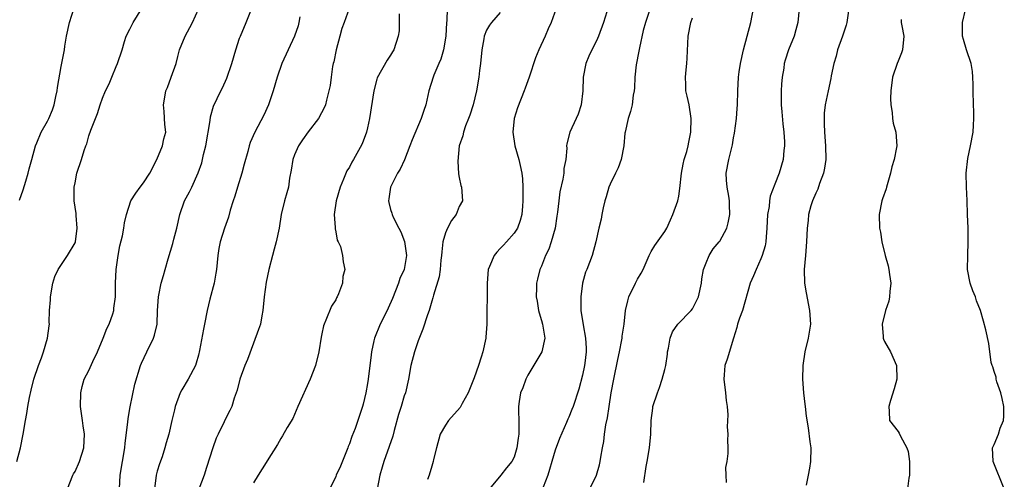
# Model space of a CAD drawing. Units: inches. Extents: x 2550000 to 2553000, y 1548000 to 1551000.
# Drawn here: x 2551787 to 2551930, y 1548524 to 1548591 of the extents above; entities that cross this region are included whole.
import ezdxf

# ---------------------------------------------------------------- set-up
doc = ezdxf.new("R2010")
doc.units = ezdxf.units.IN
doc.header["$MEASUREMENT"] = 0
doc.layers.add('LD25501548_2ft', color=55, linetype='Continuous')

msp = doc.modelspace()

# ---------------------------------------------------------------- linework, layer by layer
at = {"layer": 'LD25501548_2ft'}
for points, elevation in [([(2551786.51, 1548527), (2551787.04, 1548529), (2551787.45, 1548531), (2551787.77, 1548533), (2551787.98, 1548534.02), (2551788.11, 1548535), (2551788.35, 1548536.35), (2551788.6, 1548537.4), (2551789.01, 1548539), (2551789.68, 1548541), (2551790.12, 1548542.12), (2551790.41, 1548543), (2551791, 1548545), (2551791.25, 1548546.75), (2551791.28, 1548547), (2551791.24, 1548547.24), (2551791.29, 1548549), (2551791.43, 1548550.57), (2551791.42, 1548551), (2551791.77, 1548553), (2551792.06, 1548553.94), (2551792.56, 1548555), (2551793.92, 1548557), (2551795, 1548558.88), (2551795.05, 1548559), (2551795.33, 1548561), (2551795.16, 1548562.84), (2551795.16, 1548563.16), (2551794.9, 1548565), (2551794.89, 1548567), (2551795, 1548567.62), (2551795.28, 1548569), (2551795.95, 1548571), (2551796.32, 1548572.32), (2551796.57, 1548573), (2551796.7, 1548573.3), (2551797, 1548574.47), (2551797.29, 1548575.29), (2551798.26, 1548577.74), (2551798.65, 1548579), (2551799, 1548579.95), (2551799.45, 1548581), (2551799.96, 1548582.04), (2551800.37, 1548583), (2551801, 1548584.59), (2551801.2, 1548585), (2551801.89, 1548587), (2551802.22, 1548588.22), (2551802.46, 1548589), (2551803, 1548590), (2551803.46, 1548591), (2551804.75, 1548593)], 7846), ([(2551786.91, 1548565.09), (2551787.43, 1548566.57), (2551787.84, 1548567.84), (2551788.19, 1548569), (2551788.33, 1548569.67), (2551788.72, 1548571), (2551789.24, 1548573), (2551789.45, 1548573.45), (2551790.05, 1548575), (2551791, 1548576.6), (2551791.19, 1548577), (2551791.73, 1548578.27), (2551791.96, 1548579), (2551792.21, 1548580.21), (2551792.41, 1548581), (2551792.47, 1548581.53), (2551793, 1548584.58), (2551793.45, 1548587), (2551793.52, 1548587.52), (2551793.78, 1548589), (2551794.21, 1548591), (2551794.86, 1548593.14)], 7848), ([(2551793.92, 1548523), (2551794.7, 1548525), (2551794.8, 1548525.2), (2551795, 1548525.56), (2551795.64, 1548527), (2551796.28, 1548529), (2551796.39, 1548531), (2551796.2, 1548532.2), (2551796.1, 1548533), (2551795.81, 1548535), (2551795.83, 1548537), (2551796.06, 1548537.94), (2551796.35, 1548539), (2551797, 1548540.25), (2551797.59, 1548541.59), (2551798.28, 1548543), (2551799.11, 1548545), (2551799.62, 1548546.38), (2551799.96, 1548547), (2551800.53, 1548548.53), (2551800.66, 1548549), (2551800.66, 1548549.34), (2551800.9, 1548551), (2551800.89, 1548553), (2551801, 1548555), (2551801.28, 1548557), (2551801.55, 1548558.45), (2551801.91, 1548559.91), (2551802.11, 1548561), (2551802.23, 1548561.77), (2551802.5, 1548563), (2551803.16, 1548565), (2551803.87, 1548566.13), (2551804.52, 1548567), (2551805, 1548567.59), (2551805.92, 1548569), (2551806.93, 1548571), (2551807.74, 1548573), (2551807.97, 1548574.03), (2551808.22, 1548575), (2551808.11, 1548576.11), (2551808.01, 1548577.99), (2551807.9, 1548579), (2551808.08, 1548580.08), (2551808.26, 1548581), (2551808.48, 1548581.52), (2551809.02, 1548583), (2551809.73, 1548585), (2551809.97, 1548586.03), (2551810.25, 1548587), (2551811.04, 1548589), (2551811.76, 1548590.24), (2551812.13, 1548591), (2551813, 1548592.92)], 7844), ([(2551801.47, 1548523), (2551801.57, 1548525), (2551802.25, 1548529), (2551802.31, 1548529.69), (2551802.72, 1548532.72), (2551802.73, 1548533.27), (2551803.03, 1548534.97), (2551803.74, 1548538.26), (2551804.55, 1548541), (2551804.67, 1548541.33), (2551805.45, 1548543), (2551806.46, 1548545), (2551806.61, 1548545.39), (2551806.97, 1548547), (2551807.03, 1548549), (2551807.16, 1548551), (2551807.22, 1548551.22), (2551807.58, 1548553), (2551807.88, 1548554.12), (2551808.15, 1548555), (2551808.56, 1548556.56), (2551809.25, 1548558.75), (2551809.39, 1548559.39), (2551809.83, 1548561), (2551810.27, 1548563), (2551810.96, 1548565), (2551811.68, 1548566.32), (2551812.02, 1548567), (2551812.94, 1548569.06), (2551813.47, 1548570.53), (2551813.73, 1548571.73), (2551814.07, 1548573), (2551814.71, 1548576.71), (2551814.76, 1548577.24), (2551815.21, 1548578.79), (2551816.27, 1548581), (2551816.52, 1548581.48), (2551817.14, 1548582.86), (2551817.87, 1548585), (2551818.44, 1548587), (2551819, 1548588.68), (2551819.12, 1548589), (2551819.95, 1548591), (2551820.83, 1548593.17)], 7842), ([(2551834.97, 1548593.03), (2551834.23, 1548591), (2551833.91, 1548590.09), (2551833.59, 1548589), (2551833.06, 1548587), (2551832.73, 1548585.27), (2551832.65, 1548585), (2551832.55, 1548584.55), (2551832.33, 1548583), (2551832.18, 1548581.82), (2551832.01, 1548581), (2551831.67, 1548579.67), (2551831.51, 1548579), (2551831.36, 1548578.64), (2551830.51, 1548577), (2551829, 1548575.05), (2551828.14, 1548573.86), (2551827.57, 1548573), (2551827, 1548571.71), (2551826.73, 1548571), (2551826.52, 1548569.48), (2551826.28, 1548568.28), (2551826.1, 1548567), (2551825.86, 1548566.14), (2551825.52, 1548565), (2551825.07, 1548563), (2551824.75, 1548561), (2551824.32, 1548559), (2551824.05, 1548557.95), (2551823.77, 1548557), (2551823.25, 1548555), (2551822.85, 1548553.15), (2551822.55, 1548551), (2551822.4, 1548549), (2551822.24, 1548548.24), (2551822.02, 1548547), (2551821.77, 1548546.23), (2551821, 1548544.26), (2551820.13, 1548541.87), (2551819.78, 1548541), (2551819.02, 1548539), (2551818.62, 1548537.38), (2551818.22, 1548536.22), (2551817.84, 1548535), (2551817.55, 1548534.45), (2551816.9, 1548533.1), (2551816.76, 1548532.76), (2551815.87, 1548531), (2551815.6, 1548530.4), (2551815.07, 1548529), (2551814.15, 1548526.15), (2551813.82, 1548525), (2551813.05, 1548522.95)], 7838), ([(2551842.26, 1548592.26), (2551842.23, 1548589.77), (2551842.13, 1548589), (2551841.48, 1548587), (2551841.28, 1548586.72), (2551841, 1548586.23), (2551840.51, 1548585.49), (2551839.07, 1548582.93), (2551839, 1548582.7), (2551838.58, 1548581), (2551837.95, 1548577), (2551837.64, 1548575.64), (2551837.5, 1548575), (2551837, 1548573.67), (2551836.81, 1548573.19), (2551836.34, 1548572.34), (2551835.58, 1548571), (2551835.36, 1548570.64), (2551835, 1548569.92), (2551834.64, 1548569.36), (2551834.16, 1548568.16), (2551833.63, 1548567), (2551833.05, 1548565), (2551832.76, 1548563), (2551832.91, 1548561.09), (2551832.9, 1548560.9), (2551833, 1548560.48), (2551833.24, 1548559.24), (2551833.38, 1548559), (2551833.68, 1548558.32), (2551834, 1548557), (2551834.08, 1548556.08), (2551834.31, 1548555), (2551834.05, 1548553.95), (2551833.98, 1548553), (2551833.43, 1548551.43), (2551833.22, 1548551), (2551833.13, 1548550.87), (2551833, 1548550.55), (2551832.38, 1548549.62), (2551831.58, 1548547.58), (2551831.3, 1548547), (2551831.22, 1548546.78), (2551831, 1548545.63), (2551830.88, 1548545.12), (2551830.53, 1548543), (2551830.04, 1548541), (2551829.28, 1548539), (2551827.48, 1548535), (2551826.73, 1548533.27), (2551825.94, 1548531.94), (2551825.27, 1548530.73), (2551825, 1548530.34), (2551824.52, 1548529.48), (2551823, 1548527.11), (2551822.87, 1548526.87), (2551821.72, 1548525), (2551821, 1548523.89)], 7836), ([(2551849.23, 1548593), (2551849.2, 1548591.2), (2551849.17, 1548591), (2551849.05, 1548589), (2551848.72, 1548587), (2551848.35, 1548585.65), (2551848.05, 1548585), (2551847.3, 1548583.3), (2551847.19, 1548583), (2551846.58, 1548581), (2551846.14, 1548579), (2551845.84, 1548578.16), (2551845.48, 1548577), (2551844.13, 1548573.87), (2551843.81, 1548573), (2551843.02, 1548570.98), (2551842.4, 1548569.6), (2551842, 1548569), (2551840.99, 1548567), (2551840.74, 1548565.26), (2551840.68, 1548565), (2551840.73, 1548564.73), (2551841, 1548563.75), (2551841.17, 1548563.17), (2551841.21, 1548563), (2551841.37, 1548562.63), (2551842.21, 1548561), (2551842.49, 1548560.49), (2551843.04, 1548559.04), (2551843.32, 1548557), (2551842.96, 1548555), (2551842.35, 1548553.65), (2551842.15, 1548553), (2551841.26, 1548550.74), (2551840.64, 1548549.36), (2551839.95, 1548547.95), (2551839.5, 1548547), (2551838.66, 1548545), (2551838.58, 1548544.58), (2551838.2, 1548543), (2551838.12, 1548542.12), (2551837.85, 1548539.85), (2551837.75, 1548539), (2551837.64, 1548538.36), (2551837.38, 1548537), (2551837, 1548535.36), (2551836.9, 1548535), (2551836.24, 1548533), (2551835.82, 1548531.82), (2551835.35, 1548530.65), (2551835, 1548529.6), (2551834.83, 1548529.17), (2551834.78, 1548529), (2551833.7, 1548526.3), (2551833.07, 1548525), (2551833, 1548524.81), (2551832.14, 1548523)], 7834), ([(2551857, 1548592.43), (2551855.73, 1548591), (2551855.42, 1548590.58), (2551855, 1548589.84), (2551854.63, 1548589), (2551854.6, 1548588.6), (2551854.3, 1548587), (2551854.11, 1548585), (2551853.96, 1548583.96), (2551853.85, 1548583), (2551853.51, 1548581), (2551853.02, 1548578.98), (2551852.54, 1548577.46), (2551852.37, 1548577), (2551851.91, 1548575.91), (2551851.62, 1548575), (2551851.55, 1548574.45), (2551851, 1548573), (2551850.79, 1548570.79), (2551850.91, 1548568.91), (2551851, 1548568.37), (2551851.24, 1548567.24), (2551851.36, 1548567), (2551851.48, 1548565), (2551851, 1548564.15), (2551850.57, 1548563), (2551849.87, 1548562.13), (2551849.32, 1548561), (2551849, 1548560.32), (2551848.63, 1548559), (2551848.45, 1548557.55), (2551848.44, 1548557), (2551848.35, 1548556.35), (2551848.24, 1548555), (2551848.07, 1548553.93), (2551847.24, 1548551.24), (2551847.16, 1548550.84), (2551847, 1548550.36), (2551846.61, 1548549), (2551846.37, 1548548.37), (2551845.69, 1548546.31), (2551845, 1548544.61), (2551844.49, 1548543), (2551843.97, 1548541), (2551843.61, 1548539), (2551843.17, 1548537), (2551843, 1548536.55), (2551842.53, 1548535), (2551842.14, 1548533.86), (2551841.52, 1548531.52), (2551841.32, 1548530.68), (2551840.81, 1548529.19), (2551840, 1548527), (2551839.8, 1548526.2), (2551839.45, 1548525), (2551839.03, 1548522.97)], 7832), ([(2551865.14, 1548593), (2551864.4, 1548591), (2551863.96, 1548590.04), (2551863.53, 1548589), (2551862.61, 1548587), (2551862.15, 1548585.85), (2551861.22, 1548583), (2551860.61, 1548581.39), (2551860.48, 1548581), (2551859.48, 1548578.52), (2551859.01, 1548577), (2551858.82, 1548575), (2551859.13, 1548573), (2551859.7, 1548571), (2551859.87, 1548570.13), (2551860.12, 1548569), (2551860.21, 1548568.21), (2551860.29, 1548567), (2551860.3, 1548565), (2551860.21, 1548564.21), (2551860.13, 1548563), (2551859.9, 1548562.1), (2551859.48, 1548561), (2551859, 1548560.29), (2551857.91, 1548559), (2551857.46, 1548558.54), (2551857, 1548558.02), (2551856.48, 1548557.52), (2551856.08, 1548557), (2551855.44, 1548555.44), (2551855.23, 1548555), (2551855.07, 1548553), (2551855.06, 1548550.94), (2551855.02, 1548549), (2551855.01, 1548547), (2551854.89, 1548545.11), (2551854.87, 1548545), (2551854.44, 1548543), (2551854.23, 1548542.23), (2551853.83, 1548541), (2551853.21, 1548539.21), (2551852.49, 1548537.51), (2551852.31, 1548537), (2551851.45, 1548535.45), (2551851.14, 1548534.86), (2551849.46, 1548533), (2551849, 1548532.31), (2551848.24, 1548531), (2551847.69, 1548529), (2551847.27, 1548527.27), (2551847.22, 1548527), (2551847, 1548526.32), (2551846.61, 1548525), (2551846.38, 1548524.38)], 7830), ([(2551872.53, 1548592.53), (2551872.06, 1548591), (2551871.3, 1548589), (2551871, 1548588.29), (2551870.34, 1548587), (2551869.92, 1548586.08), (2551869.46, 1548585), (2551869.09, 1548583), (2551869.02, 1548581.02), (2551868.77, 1548579), (2551868.36, 1548577.64), (2551868.05, 1548577), (2551867.13, 1548575), (2551866.7, 1548573.3), (2551866.66, 1548573), (2551866.68, 1548572.68), (2551866.54, 1548571), (2551866.28, 1548569.72), (2551866.26, 1548569), (2551866.13, 1548568.13), (2551865.68, 1548566.32), (2551865.52, 1548565), (2551865.35, 1548563.35), (2551865.24, 1548562.76), (2551864.99, 1548561), (2551864.42, 1548559), (2551864.06, 1548557.94), (2551863.58, 1548557), (2551863, 1548555.47), (2551862.77, 1548555), (2551862.43, 1548553.57), (2551862.27, 1548553), (2551862.29, 1548552.29), (2551862.23, 1548551), (2551862.36, 1548550.36), (2551862.57, 1548549), (2551862.65, 1548548.65), (2551863, 1548547.57), (2551863.16, 1548547), (2551863.48, 1548545), (2551863.03, 1548543), (2551861, 1548539.57), (2551860.7, 1548539), (2551860.26, 1548537.74), (2551859.96, 1548537), (2551859.76, 1548535.76), (2551859.66, 1548535), (2551859.66, 1548534.34), (2551859.7, 1548533), (2551859.72, 1548531.72), (2551859.69, 1548531), (2551859.59, 1548530.41), (2551859.41, 1548529), (2551859, 1548527.63), (2551858.67, 1548527), (2551857.9, 1548526.1), (2551857.07, 1548525), (2551855.44, 1548523)], 7828), ([(2551878.86, 1548593), (2551878.14, 1548591), (2551877.8, 1548589.8), (2551877.27, 1548587.27), (2551877.2, 1548586.8), (2551876.82, 1548584.82), (2551876.59, 1548583), (2551876.55, 1548581.45), (2551876.49, 1548581), (2551876.37, 1548580.37), (2551876.23, 1548579), (2551876, 1548578), (2551875.65, 1548577), (2551875.19, 1548575), (2551875.16, 1548574.84), (2551875.01, 1548573), (2551874.64, 1548571), (2551874.18, 1548569.82), (2551873.8, 1548569), (2551873, 1548567.4), (2551872.82, 1548567), (2551872.41, 1548565.59), (2551872.23, 1548565), (2551871.97, 1548563.97), (2551871.79, 1548563), (2551871.68, 1548562.32), (2551871.34, 1548561), (2551870.94, 1548559), (2551870.39, 1548557), (2551870.02, 1548556.02), (2551869.59, 1548555), (2551869.4, 1548554.6), (2551868.99, 1548553.01), (2551868.73, 1548551), (2551868.76, 1548549), (2551869.09, 1548546.91), (2551869.43, 1548545), (2551869.51, 1548543.51), (2551869.51, 1548543), (2551869.32, 1548541.32), (2551869.28, 1548541), (2551869, 1548539.57), (2551868.44, 1548537.56), (2551867.61, 1548535), (2551867.43, 1548534.57), (2551867, 1548533.46), (2551866.85, 1548533.15), (2551866.67, 1548532.68), (2551865.63, 1548530.37), (2551865, 1548528.64), (2551864.51, 1548527), (2551864.18, 1548525.82), (2551863.92, 1548525), (2551863.27, 1548523.27)], 7826), ([(2551877.93, 1548523.93), (2551878.28, 1548526.28), (2551878.43, 1548527), (2551878.77, 1548529), (2551878.93, 1548531), (2551878.98, 1548533), (2551879.21, 1548534.79), (2551879.25, 1548535), (2551879.89, 1548537), (2551880.21, 1548537.79), (2551880.61, 1548539), (2551881, 1548540.39), (2551881.14, 1548541), (2551881.36, 1548542.64), (2551881.38, 1548543), (2551881.5, 1548543.5), (2551881.74, 1548545), (2551882.1, 1548545.9), (2551882.89, 1548547), (2551884.83, 1548549), (2551885, 1548549.23), (2551885.9, 1548551), (2551886.31, 1548553), (2551886.39, 1548553.61), (2551886.64, 1548555), (2551887, 1548555.97), (2551887.45, 1548557), (2551888.02, 1548557.98), (2551888.91, 1548559), (2551889, 1548559.13), (2551890, 1548561), (2551890.23, 1548561.77), (2551890.47, 1548563), (2551890.42, 1548564.42), (2551890.43, 1548565), (2551890.32, 1548565.68), (2551890.06, 1548567), (2551889.98, 1548567.98), (2551889.94, 1548569), (2551890.31, 1548571), (2551890.84, 1548573.16), (2551891, 1548574.17), (2551891.14, 1548574.86), (2551891.42, 1548577), (2551891.54, 1548578.46), (2551891.56, 1548579), (2551891.6, 1548581), (2551891.7, 1548583), (2551891.8, 1548583.8), (2551892, 1548585), (2551892.44, 1548587), (2551893.51, 1548591), (2551893.93, 1548593)], 7822), ([(2551900.55, 1548593), (2551900.37, 1548591), (2551900.1, 1548589.9), (2551899.85, 1548589), (2551899.01, 1548586.99), (2551898.51, 1548585.49), (2551898.38, 1548585), (2551898.31, 1548584.31), (2551898.09, 1548583), (2551898, 1548582), (2551897.96, 1548581), (2551897.96, 1548579), (2551898.06, 1548577.94), (2551898.2, 1548576.2), (2551898.34, 1548575), (2551898.41, 1548573.59), (2551898.41, 1548573), (2551898.32, 1548572.32), (2551898.23, 1548571), (2551897.64, 1548569), (2551897, 1548567.4), (2551896.35, 1548565.65), (2551896.26, 1548565), (2551896.17, 1548564.17), (2551895.96, 1548563), (2551895.86, 1548561), (2551895.73, 1548559.73), (2551895.69, 1548559), (2551895.59, 1548558.41), (2551895.18, 1548557), (2551895, 1548556.54), (2551894.29, 1548555), (2551893.93, 1548554.07), (2551893.44, 1548553), (2551892.28, 1548549), (2551891.87, 1548547.87), (2551891.58, 1548547), (2551891.46, 1548546.54), (2551890.97, 1548544.97), (2551890.08, 1548541.92), (2551889.75, 1548541), (2551889.63, 1548539.63), (2551889.56, 1548539), (2551889.81, 1548537), (2551889.91, 1548535.91), (2551890.06, 1548535), (2551890.18, 1548533.82), (2551890.06, 1548532.06), (2551890.17, 1548531), (2551890.13, 1548530.13), (2551890.18, 1548529), (2551890.15, 1548528.15), (2551890, 1548527), (2551889.85, 1548526.15), (2551889.86, 1548525), (2551889.92, 1548523.92)], 7820), ([(2551907.8, 1548593), (2551907.49, 1548591), (2551907.4, 1548590.6), (2551906.87, 1548589), (2551906.15, 1548587), (2551905.95, 1548586.05), (2551905.6, 1548585), (2551905.23, 1548583.23), (2551905.17, 1548582.83), (2551904.77, 1548581), (2551904.37, 1548579), (2551904.23, 1548577.77), (2551904.2, 1548577), (2551904.23, 1548576.23), (2551904.25, 1548575), (2551904.42, 1548573), (2551904.45, 1548571), (2551904.27, 1548569.73), (2551904.13, 1548569), (2551903.54, 1548567.54), (2551903.3, 1548566.7), (2551903, 1548566.13), (2551902.52, 1548565), (2551902.28, 1548564.28), (2551901.94, 1548563), (2551901.86, 1548562.14), (2551901.71, 1548561), (2551901.63, 1548559), (2551901.5, 1548557), (2551901.3, 1548555), (2551901.32, 1548553), (2551901.57, 1548551.57), (2551902.09, 1548549), (2551902.21, 1548547), (2551901.9, 1548545), (2551901.41, 1548543), (2551901.08, 1548541), (2551901.03, 1548539), (2551901.19, 1548537), (2551901.37, 1548535.37), (2551901.45, 1548535), (2551901.6, 1548533.6), (2551901.89, 1548531.89), (2551902.13, 1548529.87), (2551902.28, 1548529), (2551902.24, 1548527), (2551902.05, 1548526.05), (2551901.89, 1548525), (2551901.57, 1548523.57)], 7818), ([(2551930.47, 1548523), (2551928.83, 1548527), (2551928.75, 1548529), (2551929, 1548529.46), (2551929.62, 1548531), (2551929.85, 1548531.85), (2551930.33, 1548533), (2551930.39, 1548533.61), (2551930.4, 1548535), (2551930.17, 1548536.17), (2551929.95, 1548537), (2551929.37, 1548538.63), (2551929.28, 1548539), (2551929.27, 1548539.27), (2551929, 1548540.12), (2551928.81, 1548540.81), (2551928.71, 1548541), (2551928.57, 1548541.43), (2551928.22, 1548544.22), (2551927.79, 1548546.21), (2551927.45, 1548547.45), (2551927, 1548549), (2551926.43, 1548550.43), (2551926.25, 1548551), (2551925.86, 1548551.86), (2551925.47, 1548553), (2551925.11, 1548555), (2551925.13, 1548557), (2551925.22, 1548559), (2551925.18, 1548561), (2551925.09, 1548563), (2551925.06, 1548565.06), (2551924.97, 1548567), (2551924.9, 1548569), (2551925.15, 1548571.15), (2551925.56, 1548573), (2551925.91, 1548575), (2551926, 1548576), (2551926.05, 1548577), (2551926.01, 1548577.99), (2551926, 1548579), (2551925.92, 1548581), (2551925.92, 1548581.92), (2551925.89, 1548583), (2551925.84, 1548583.84), (2551925.66, 1548585), (2551924.97, 1548587), (2551924.5, 1548588.5), (2551924.38, 1548589), (2551924.39, 1548589.61), (2551924.36, 1548591), (2551924.82, 1548592.82)], 7814), ([(2551827.78, 1548591.78), (2551827.64, 1548591), (2551827.51, 1548590.49), (2551827.02, 1548589), (2551825.17, 1548585), (2551824.48, 1548583), (2551823.89, 1548581), (2551823.2, 1548579), (2551822.52, 1548577.48), (2551821.2, 1548575), (2551820.53, 1548573.47), (2551820.37, 1548573), (2551820.17, 1548572.17), (2551819.65, 1548570.35), (2551819.32, 1548569), (2551818.68, 1548567), (2551818.31, 1548565.69), (2551818.05, 1548565), (2551817.61, 1548563.61), (2551817.38, 1548562.62), (2551816.79, 1548561), (2551816.15, 1548559), (2551815.97, 1548558.03), (2551815.81, 1548557), (2551815.63, 1548555), (2551815.55, 1548554.45), (2551815.27, 1548553), (2551814.65, 1548550.65), (2551814.28, 1548549), (2551813.89, 1548547), (2551813.72, 1548546.28), (2551813.17, 1548543.17), (2551813, 1548542.52), (2551812.66, 1548541.34), (2551812.55, 1548541), (2551811.49, 1548539), (2551810.55, 1548537.45), (2551810.34, 1548537), (2551809.58, 1548535), (2551809.49, 1548534.51), (2551809.1, 1548533), (2551808.66, 1548531), (2551808.28, 1548529.72), (2551808.1, 1548529), (2551807.7, 1548527.7), (2551807.34, 1548526.66), (2551807, 1548525.58), (2551806.85, 1548525), (2551806.58, 1548523)], 7840), ([(2551870.03, 1548523), (2551871.01, 1548525), (2551871.46, 1548526.54), (2551871.56, 1548527), (2551871.63, 1548527.63), (2551871.88, 1548529), (2551872.1, 1548529.9), (2551872.19, 1548531), (2551872.37, 1548532.37), (2551872.62, 1548533.38), (2551872.85, 1548535), (2551873.18, 1548537), (2551873.54, 1548539), (2551874.11, 1548541.89), (2551874.37, 1548543), (2551874.71, 1548544.71), (2551874.74, 1548545), (2551874.75, 1548545.25), (2551875.03, 1548547.03), (2551875.26, 1548549), (2551875.57, 1548550.43), (2551875.75, 1548551), (2551876.7, 1548553), (2551877, 1548553.56), (2551877.54, 1548554.46), (2551877.8, 1548555), (2551878.71, 1548557), (2551879, 1548557.59), (2551879.51, 1548558.49), (2551881, 1548560.52), (2551881.27, 1548561), (2551881.79, 1548562.21), (2551882.15, 1548563), (2551882.86, 1548565), (2551883, 1548565.67), (2551883.19, 1548566.81), (2551883.41, 1548569), (2551883.66, 1548570.34), (2551883.82, 1548571), (2551884.18, 1548572.18), (2551884.38, 1548573), (2551884.46, 1548573.54), (2551884.78, 1548575), (2551884.84, 1548577), (2551884.51, 1548579), (2551884.22, 1548580.22), (2551884.06, 1548581), (2551884.04, 1548581.96), (2551883.99, 1548583), (2551884.08, 1548584.08), (2551884.19, 1548585), (2551884.24, 1548585.76), (2551884.38, 1548589), (2551884.76, 1548591), (2551885, 1548591.66)], 7824), ([(2551915.41, 1548591.41), (2551915.44, 1548591), (2551915.53, 1548590.47), (2551915.81, 1548589), (2551915.63, 1548587), (2551915.46, 1548586.54), (2551915, 1548585.34), (2551914.84, 1548585), (2551914.18, 1548583), (2551913.94, 1548581), (2551913.9, 1548579.9), (2551913.91, 1548579), (2551914.12, 1548577.88), (2551914.19, 1548577), (2551914.29, 1548576.29), (2551914.67, 1548575), (2551914.79, 1548573), (2551914.77, 1548572.77), (2551914.41, 1548571), (2551914.05, 1548569.95), (2551913.89, 1548569), (2551913.3, 1548567), (2551913.24, 1548566.76), (2551912.7, 1548565.3), (2551912.61, 1548565), (2551912.21, 1548563), (2551912.28, 1548561), (2551912.42, 1548560.42), (2551912.64, 1548559), (2551913.12, 1548557), (2551913.54, 1548555.54), (2551913.65, 1548555), (2551913.75, 1548554.25), (2551913.94, 1548553), (2551913.8, 1548551.8), (2551913.73, 1548551), (2551913.62, 1548550.38), (2551913.14, 1548549), (2551912.66, 1548547), (2551912.8, 1548545.2), (2551912.79, 1548545), (2551912.84, 1548544.84), (2551913, 1548544.5), (2551913.87, 1548543), (2551914.75, 1548541), (2551914.78, 1548539), (2551914.42, 1548537.58), (2551913.89, 1548535.89), (2551913.63, 1548535), (2551913.7, 1548534.3), (2551913.73, 1548533), (2551915, 1548531.37), (2551915.13, 1548531.13), (2551915.32, 1548530.68), (2551916.25, 1548529), (2551916.44, 1548528.44), (2551916.65, 1548527), (2551916.65, 1548525), (2551916.56, 1548524.56), (2551916.38, 1548523)], 7816)]:
    msp.add_lwpolyline(points, dxfattribs=dict(at, elevation=elevation))

doc.saveas('drawing.dxf')
